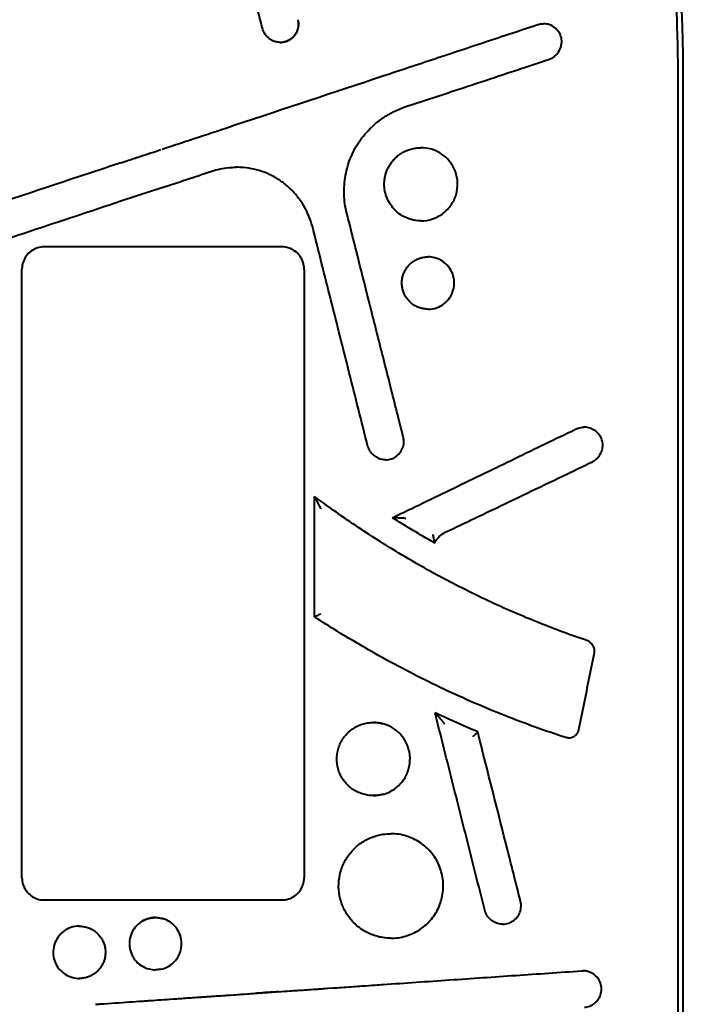
# Model space of a CAD drawing. Units: millimetres. Extents: x -3751 to 6588, y -2156 to 2786.
# Drawn here: x 2438 to 2565, y 1205 to 1393 of the extents above; entities that cross this region are included whole.
import ezdxf

# ---------------------------------------------------------------- set-up
doc = ezdxf.new("R2010")
doc.units = ezdxf.units.MM
doc.layers.add('DiKom', color=7, linetype='Continuous')

msp = doc.modelspace()

# ---------------------------------------------------------------- linework, layer by layer
at = {"layer": 'DiKom', "color": 7, "linetype": 'Continuous', "lineweight": 40, "extrusion": (-1, -3.06162e-16, -2.22045e-16)}
for p, q in [((2538.234, 1392.562), (2538.184, 1392.562)), ((2487.873, 1388.993), (2487.879, 1388.993)), ((2438.414, 1229.093), (2438.414, 1345.608)), ((2492.428, 1345.608), (2492.428, 1229.093)), ((2546.073, 1315.329), (2546.014, 1315.329)), ((2505.71, 1258.829), (2505.7, 1258.829)), ((2542.991, 1255.89), (2543.03, 1255.89)), ((2505.699, 1244.829), (2505.71, 1244.829)), ((2509.052, 1237.539), (2509.039, 1237.539)), ((2530.414, 1220.233), (2530.444, 1220.233)), ((2509.04, 1217.539), (2509.052, 1217.539)), ((2545.821, 1211.297), (2545.762, 1211.297))]:
    msp.add_line(p, q, dxfattribs=at)
at = {"layer": 'DiKom', "color": 7, "linetype": 'Continuous', "lineweight": 40}
for points, weights in [([(2565.029, 1381.959), (2565.029, 1398.92), (2563.594, 1415.82), (2560.735, 1432.538)], [1, 0.997609924359, 0.997609924359, 1]), ([(2511.416, 1313.459), (2511.416, 1313.459), (2511.416, 1313.459), (2511.416, 1313.459)], [1.14925172531, 1.14925186233, 1.14925199936, 1.14925213638]), ([(2547.615, 1308.71), (2547.615, 1308.71), (2547.615, 1308.71), (2547.615, 1308.71)], [1.13201488447, 1.13201772008, 1.13202055573, 1.13202339143]), ([(2507.575, 1258.573), (2507.575, 1258.573), (2507.575, 1258.573), (2507.575, 1258.573)], [1.16694535021, 1.16694914325, 1.16695293635, 1.16695672952]), ([(2533.866, 1224.586), (2533.866, 1224.586), (2533.866, 1224.586), (2533.866, 1224.586)], [1.11156190405, 1.11156148505, 1.11156106605, 1.11156064706])]:
    msp.add_rational_spline(points, weights, degree=3, dxfattribs=at)
for points, knots in [([(2562.645, 1410.194), (2562.868, 1407.836), (2563.063, 1405.481), (2563.313, 1401.956), (2563.427, 1400.195), (2563.542, 1398.144), (2563.595, 1397.12), (2563.616, 1396.681), (2563.63, 1396.388), (2563.637, 1396.243), (2563.867, 1391.379), (2563.977, 1386.665), (2563.977, 1381.959)], [0, 0, 0, 0, 0.25, 0.25, 0.375, 0.4375, 0.46875, 0.484375, 0.484375, 0.5, 0.5, 1, 1, 1, 1]), ([(2464.948, 1400.345), (2464.69, 1400.326), (2460.84, 1400.027), (2453.223, 1399.103), (2442.348, 1396.83), (2431.875, 1393.679), (2425.563, 1391.182), (2422.529, 1389.843)], [0.18561298, 0.18561298, 0.18561298, 0.18561298, 0.2, 0.4, 0.6, 0.8, 1, 1, 1, 1]), ([(2491.25, 1393.337), (2491.347, 1392.948), (2491.403, 1392.19), (2491.114, 1391.084), (2490.526, 1390.136), (2489.819, 1389.551), (2489.157, 1389.226), (2488.628, 1389.062), (2488.198, 1389.001), (2487.946, 1388.993), (2487.876, 1388.993)], [0.00019712, 0.00019712, 0.00019712, 0.00019712, 0.1, 0.2, 0.3, 0.4, 0.45, 0.5, 0.55, 0.56928256, 0.56928256, 0.56928256, 0.56928256]), ([(2487.885, 1388.993), (2488.259, 1388.993), (2488.638, 1389.057), (2489.339, 1389.296), (2489.67, 1389.471), (2490.263, 1389.914), (2490.528, 1390.192), (2490.942, 1390.799), (2491.1, 1391.133), (2491.319, 1391.847), (2491.374, 1392.24), (2491.35, 1392.865), (2491.315, 1393.106), (2491.256, 1393.339)], [0, 0, 0, 0, 1.1237823, 1.1237823, 2.2208134, 2.2208134, 3.3430783, 3.3430783, 4.426309, 4.426309, 5.5836777, 5.5836777, 6.3046352, 6.3046352, 6.3046352, 6.3046352]), ([(2487.873, 1388.993), (2487.762, 1388.993), (2487.468, 1389.007), (2486.99, 1389.092), (2486.289, 1389.341), (2485.662, 1389.76), (2485.152, 1390.306), (2484.835, 1390.761), (2484.594, 1391.238), (2484.483, 1391.567), (2484.439, 1391.739)], [0.56954341, 0.56954341, 0.56954341, 0.56954341, 0.6, 0.65, 0.7, 0.8, 0.85, 0.9, 0.95, 1, 1, 1, 1]), ([(2537.089, 1392.389), (2537.221, 1392.432), (2537.483, 1392.501), (2537.85, 1392.552), (2538.085, 1392.562), (2538.184, 1392.562)], [0, 0, 0, 0, 0.04545455, 0.09090909, 0.12404536, 0.12404536, 0.12404536, 0.12404536]), ([(2539.361, 1385.75), (2539.618, 1385.836), (2539.864, 1385.962), (2540.345, 1386.29), (2540.58, 1386.503), (2541.051, 1387.037), (2541.275, 1387.381), (2541.626, 1388.147), (2541.747, 1388.589), (2541.781, 1389.392), (2541.723, 1389.762), (2541.51, 1390.406), (2541.369, 1390.694), (2540.985, 1391.279), (2540.721, 1391.572), (2540.115, 1392.057), (2539.761, 1392.251), (2539.053, 1392.489), (2538.695, 1392.55), (2538.305, 1392.561), (2538.269, 1392.562), (2538.234, 1392.562)], [0.0000149, 0.0000149, 0.0000149, 0.0000149, 0.8163574, 0.8163574, 1.7554825, 1.7554825, 2.9619678, 2.9619678, 4.286247, 4.286247, 5.3735956, 5.3735956, 6.3217794, 6.3217794, 7.4789124, 7.4789124, 8.6596045, 8.6596045, 9.7323924, 9.7323924, 9.8395541, 9.8395541, 9.8395541, 9.8395541]), ([(2511.726, 1376.629), (2514.888, 1377.673), (2518.048, 1378.717), (2525.76, 1381.265), (2530.311, 1382.765), (2536.35, 1384.755), (2537.857, 1385.252), (2539.361, 1385.75)], [0, 0, 0, 0, 10.0018329, 10.0018329, 24.4602648, 24.4602648, 29.275213, 29.275213, 29.275213, 29.275213]), ([(2465.256, 1368.563), (2469.903, 1370.104), (2483.996, 1374.778), (2498.088, 1379.452), (2507.529, 1382.584)], [0.50268637, 0.50268637, 0.50268637, 0.50268637, 0.66666667, 1, 1, 1, 1]), ([(2500.589, 1356.339), (2500.297, 1357.496), (2500.136, 1358.692), (2500.063, 1361.097), (2500.153, 1362.32), (2500.586, 1364.744), (2500.939, 1365.959), (2501.897, 1368.256), (2502.51, 1369.351), (2503.936, 1371.332), (2504.748, 1372.235), (2506.233, 1373.584), (2506.867, 1374.085), (2507.53, 1374.539)], [0, 0, 0, 0, 3.5801079, 3.5801079, 7.2178971, 7.2178971, 10.9687648, 10.9687648, 14.6857434, 14.6857434, 18.2918403, 18.2918403, 20.7045, 20.7045, 20.7045, 20.7045]), ([(2457.327, 1365.934), (2457.846, 1366.107), (2458.35, 1366.274), (2459.681, 1366.715), (2460.478, 1366.979), (2461.607, 1367.353), (2461.972, 1367.474), (2462.679, 1367.709), (2463.023, 1367.823), (2463.88, 1368.107), (2464.439, 1368.292), (2465.029, 1368.488)], [0.41935742, 0.41935742, 0.41935742, 0.41935742, 0.4375, 0.4375, 0.46875, 0.46875, 0.484375, 0.484375, 0.5, 0.5, 0.52500148, 0.52500148, 0.52500148, 0.52500148]), ([(2514.779, 1354.839), (2514.107, 1354.839), (2512.856, 1355.033), (2511.264, 1355.706), (2509.946, 1356.692), (2508.912, 1357.909), (2508.181, 1359.32), (2507.846, 1360.645), (2507.764, 1361.737), (2507.801, 1362.555), (2507.931, 1363.355), (2508.149, 1364.129), (2508.424, 1364.809), (2508.769, 1365.46), (2509.224, 1366.125), (2509.767, 1366.749), (2510.418, 1367.339), (2511.159, 1367.856), (2511.985, 1368.283), (2512.886, 1368.6), (2513.815, 1368.792), (2514.45, 1368.839), (2514.779, 1368.839)], [0, 0, 0, 0, 0.0769231, 0.1538462, 0.2307692, 0.3076923, 0.3846154, 0.4615385, 0.5, 0.5384615, 0.5769231, 0.6153846, 0.6538462, 0.6923077, 0.7307692, 0.7692308, 0.8076923, 0.8461538, 0.8846154, 0.9230769, 0.9615385, 1, 1, 1, 1]), ([(2514.799, 1354.839), (2515.55, 1354.839), (2516.309, 1354.965), (2517.735, 1355.438), (2518.419, 1355.795), (2519.608, 1356.692), (2520.135, 1357.235), (2520.992, 1358.459), (2521.324, 1359.16), (2521.737, 1360.589), (2521.833, 1361.333), (2521.785, 1362.809), (2521.638, 1363.558), (2521.125, 1364.957), (2520.75, 1365.623), (2519.826, 1366.774), (2519.274, 1367.279), (2518.033, 1368.1), (2517.321, 1368.415), (2516.007, 1368.759), (2515.401, 1368.839), (2514.8, 1368.839)], [0, 0, 0, 0, 2.2560229, 2.2560229, 4.5142658, 4.5142658, 6.7321066, 6.7321066, 8.9992762, 8.9992762, 11.1956733, 11.1956733, 13.4297286, 13.4297286, 15.6663299, 15.6663299, 17.8609773, 17.8609773, 20.1377148, 20.1377148, 21.9437896, 21.9437896, 21.9437896, 21.9437896]), ([(2457.327, 1365.934), (2454.163, 1364.886), (2450.999, 1363.837), (2439.394, 1359.991), (2430.954, 1357.194), (2422.518, 1354.397)], [0, 0, 0, 0, 10.0000677, 10.0000677, 36.6784794, 36.6784794, 36.6784794, 36.6784794]), ([(2474.742, 1364.349), (2475.798, 1364.7), (2476.904, 1364.922), (2478.477, 1365.064), (2478.944, 1365.085), (2479.41, 1365.085)], [0, 0, 0, 0, 3.3399774, 3.3399774, 4.7386746, 4.7386746, 4.7386746, 4.7386746]), ([(2494.009, 1353.789), (2493.841, 1354.455), (2493.409, 1355.748), (2492.493, 1357.594), (2491.345, 1359.298), (2489.984, 1360.841), (2488.424, 1362.195), (2486.691, 1363.319), (2484.811, 1364.171), (2482.833, 1364.753), (2481.026, 1365.033), (2479.886, 1365.084), (2479.429, 1365.085)], [0, 0, 0, 0, 0.08333333, 0.16666667, 0.25, 0.33333333, 0.41666667, 0.5, 0.58333333, 0.66666667, 0.75, 0.80588851, 0.80588851, 0.80588851, 0.80588851]), ([(2465.185, 1361.178), (2462.569, 1360.311), (2454.152, 1357.518), (2439.933, 1352.8), (2428.33, 1348.95), (2422.529, 1347.024)], [0.18302657, 0.18302657, 0.18302657, 0.18302657, 0.33333333, 0.66666667, 1, 1, 1, 1]), ([(2507.541, 1328.799), (2506.725, 1332.031), (2505.909, 1335.263), (2503.592, 1344.443), (2502.089, 1350.391), (2500.589, 1356.339)], [0, 0, 0, 0, 10.0000003, 10.0000003, 28.404052, 28.404052, 28.404052, 28.404052]), ([(2514.779, 1354.839), (2514.781, 1354.839), (2514.783, 1354.839), (2514.787, 1354.839), (2514.788, 1354.839), (2514.793, 1354.839)], [0, 0, 0, 0, 0.5, 0.5, 0.93520874, 0.93520874, 0.93520874, 0.93520874]), ([(2442.657, 1349.851), (2442.237, 1349.851), (2441.813, 1349.782), (2440.988, 1349.525), (2440.578, 1349.326), (2439.829, 1348.805), (2439.488, 1348.467), (2438.967, 1347.735), (2438.768, 1347.34), (2438.491, 1346.506), (2438.413, 1346.055), (2438.414, 1345.608)], [0, 0, 0, 0, 1.2597118, 1.2597118, 2.5949251, 2.5949251, 3.9950943, 3.9950943, 5.2914285, 5.2914285, 6.6317326, 6.6317326, 6.6317326, 6.6317326]), ([(2492.428, 1345.608), (2492.428, 1346.027), (2492.359, 1346.451), (2492.103, 1347.275), (2491.904, 1347.685), (2491.384, 1348.432), (2491.047, 1348.774), (2490.315, 1349.296), (2489.921, 1349.494), (2489.085, 1349.772), (2488.632, 1349.851), (2488.184, 1349.851)], [0, 0, 0, 0, 1.2578721, 1.2578721, 2.5913924, 2.5913924, 3.9905743, 3.9905743, 5.2869121, 5.2869121, 6.6318634, 6.6318634, 6.6318634, 6.6318634]), ([(2516.171, 1337.939), (2516.708, 1337.939), (2517.252, 1338.029), (2518.272, 1338.368), (2518.76, 1338.624), (2519.611, 1339.266), (2519.987, 1339.655), (2520.597, 1340.529), (2520.834, 1341.028), (2521.129, 1342.048), (2521.197, 1342.58), (2521.162, 1343.634), (2521.057, 1344.168), (2520.69, 1345.168), (2520.42, 1345.645), (2519.758, 1346.468), (2519.363, 1346.829), (2518.477, 1347.413), (2517.971, 1347.637), (2517.034, 1347.882), (2516.601, 1347.939), (2516.171, 1347.939)], [0, 0, 0, 0, 1.6148918, 1.6148918, 3.2287642, 3.2287642, 4.8153959, 4.8153959, 6.4298494, 6.4298494, 7.9998834, 7.9998834, 9.5934532, 9.5934532, 11.1959372, 11.1959372, 12.7650673, 12.7650673, 14.3838566, 14.3838566, 15.6752528, 15.6752528, 15.6752528, 15.6752528]), ([(2511.416, 1313.459), (2510.6, 1316.69), (2509.784, 1319.922), (2508.879, 1323.502), (2508.791, 1323.85), (2508.703, 1324.198)], [0, 0, 0, 0, 10.0000081, 10.0000081, 11.0771337, 11.0771337, 11.0771337, 11.0771337]), ([(2544.379, 1314.959), (2544.549, 1315.041), (2544.891, 1315.174), (2545.435, 1315.299), (2545.823, 1315.329), (2546.014, 1315.329)], [0, 0, 0, 0, 0.05, 0.1, 0.14786519, 0.14786519, 0.14786519, 0.14786519]), ([(2547.615, 1308.71), (2547.876, 1308.836), (2548.119, 1309.003), (2548.582, 1309.416), (2548.8, 1309.672), (2549.207, 1310.29), (2549.384, 1310.671), (2549.546, 1311.263), (2549.583, 1311.467), (2549.628, 1312.02), (2549.59, 1312.378), (2549.419, 1313.036), (2549.293, 1313.349), (2548.934, 1313.947), (2548.686, 1314.233), (2548.134, 1314.703), (2547.823, 1314.897), (2547.138, 1315.193), (2546.751, 1315.287), (2546.267, 1315.325), (2546.17, 1315.328), (2546.072, 1315.328)], [0, 0, 0, 0, 0.8730605, 0.8730605, 1.8708651, 1.8708651, 3.1003616, 3.1003616, 3.7155791, 3.7155791, 4.7659114, 4.7659114, 5.7572588, 5.7572588, 6.8650585, 6.8650585, 7.9474128, 7.9474128, 9.1212859, 9.1212859, 9.4165771, 9.4165771, 9.4165771, 9.4165771]), ([(2508.033, 1309.102), (2508.406, 1309.101), (2508.783, 1309.164), (2509.483, 1309.399), (2509.815, 1309.572), (2510.411, 1310.013), (2510.679, 1310.291), (2511.096, 1310.898), (2511.256, 1311.232), (2511.478, 1311.946), (2511.535, 1312.339), (2511.513, 1312.972), (2511.477, 1313.219), (2511.416, 1313.459)], [0, 0, 0, 0, 1.1188073, 1.1188073, 2.2155103, 2.2155103, 3.3428111, 3.3428111, 4.4270736, 4.4270736, 5.5864384, 5.5864384, 6.3273498, 6.3273498, 6.3273498, 6.3273498]), ([(2519.339, 1295.165), (2522.337, 1296.601), (2525.332, 1298.036), (2532.864, 1301.644), (2537.396, 1303.815), (2543.813, 1306.889), (2545.716, 1307.801), (2547.615, 1308.71)], [0, 0, 0, 0, 10.0014973, 10.0014973, 25.2068198, 25.2068198, 31.6334558, 31.6334558, 31.6334558, 31.6334558]), ([(2495.658, 1299.716), (2495.627, 1299.778), (2495.592, 1299.846), (2495.534, 1299.959), (2495.514, 1299.999), (2495.482, 1300.061), (2495.466, 1300.093), (2495.446, 1300.131), (2495.438, 1300.147), (2495.432, 1300.159), (2495.429, 1300.165), (2495.391, 1300.239), (2495.355, 1300.309), (2495.302, 1300.414), (2495.275, 1300.467), (2495.248, 1300.519), (2495.23, 1300.554), (2495.222, 1300.57), (2495.136, 1300.737), (2495.067, 1300.872), (2494.974, 1301.053), (2494.945, 1301.109), (2494.904, 1301.189), (2494.884, 1301.227), (2494.862, 1301.27), (2494.853, 1301.288), (2494.847, 1301.299), (2494.845, 1301.304), (2494.812, 1301.367), (2494.785, 1301.42), (2494.747, 1301.494), (2494.728, 1301.529), (2494.711, 1301.562), (2494.7, 1301.584), (2494.695, 1301.593), (2494.664, 1301.652), (2494.641, 1301.696), (2494.61, 1301.756), (2494.595, 1301.785), (2494.581, 1301.812), (2494.572, 1301.829), (2494.568, 1301.837), (2494.542, 1301.885), (2494.524, 1301.919), (2494.501, 1301.962), (2494.49, 1301.982), (2494.48, 1302), (2494.474, 1302.011), (2494.472, 1302.015), (2494.444, 1302.066), (2494.43, 1302.089), (2494.428, 1302.089)], [0, 0, 0, 0, 0.0625, 0.0625, 0.09375, 0.09375, 0.109375, 0.1171875, 0.1210937, 0.1210937, 0.125, 0.125, 0.1875, 0.1875, 0.21875, 0.234375, 0.234375, 0.25, 0.25, 0.375, 0.375, 0.4375, 0.4375, 0.46875, 0.484375, 0.4921875, 0.4921875, 0.5, 0.5, 0.5625, 0.5625, 0.59375, 0.609375, 0.609375, 0.625, 0.625, 0.6875, 0.6875, 0.71875, 0.734375, 0.734375, 0.75, 0.75, 0.8125, 0.8125, 0.84375, 0.859375, 0.859375, 0.875, 0.875, 1, 1, 1, 1]), ([(2507.541, 1293.105), (2504.717, 1294.876), (2501.939, 1296.722), (2497.599, 1299.762), (2496.005, 1300.914), (2494.428, 1302.088)], [0, 0, 0, 0, 10.0033238, 10.0033238, 15.9020967, 15.9020967, 15.9020967, 15.9020967]), ([(2511.906, 1297.884), (2511.844, 1297.888), (2511.772, 1297.891), (2511.653, 1297.897), (2511.611, 1297.899), (2511.545, 1297.903), (2511.512, 1297.905), (2511.471, 1297.907), (2511.45, 1297.908), (2511.441, 1297.908), (2511.435, 1297.909), (2511.434, 1297.909), (2511.281, 1297.917), (2511.17, 1297.923), (2511.059, 1297.928), (2511.031, 1297.93), (2511.003, 1297.931), (2510.996, 1297.932), (2510.989, 1297.932), (2510.986, 1297.932), (2510.985, 1297.932), (2510.984, 1297.932), (2510.984, 1297.932), (2510.984, 1297.932), (2510.986, 1297.932), (2510.904, 1297.936), (2510.83, 1297.94), (2510.728, 1297.946), (2510.679, 1297.948), (2510.625, 1297.951), (2510.603, 1297.952), (2510.589, 1297.953), (2510.583, 1297.953), (2510.505, 1297.958), (2510.44, 1297.961), (2510.348, 1297.966), (2510.303, 1297.969), (2510.261, 1297.971), (2510.234, 1297.972), (2510.222, 1297.973), (2510.145, 1297.977), (2510.087, 1297.98), (2510.006, 1297.985), (2509.98, 1297.986), (2509.93, 1297.989), (2509.907, 1297.99), (2509.832, 1297.994), (2509.786, 1297.997), (2509.723, 1298), (2509.692, 1298.002), (2509.664, 1298.003), (2509.645, 1298.004), (2509.638, 1298.005), (2509.587, 1298.007), (2509.551, 1298.009), (2509.505, 1298.012), (2509.483, 1298.013), (2509.464, 1298.014), (2509.452, 1298.015), (2509.447, 1298.015), (2509.393, 1298.018), (2509.366, 1298.019), (2509.362, 1298.019)], [0, 0, 0, 0, 0.0625, 0.0625, 0.09375, 0.09375, 0.109375, 0.1171875, 0.1210938, 0.1230469, 0.1230469, 0.125, 0.125, 0.1875, 0.1875, 0.21875, 0.21875, 0.234375, 0.234375, 0.2421875, 0.2460938, 0.2480469, 0.2490234, 0.2490234, 0.25, 0.25, 0.3125, 0.3125, 0.34375, 0.359375, 0.3671875, 0.3671875, 0.375, 0.375, 0.4375, 0.4375, 0.46875, 0.484375, 0.484375, 0.5, 0.5, 0.5625, 0.5625, 0.59375, 0.59375, 0.625, 0.625, 0.6875, 0.6875, 0.71875, 0.734375, 0.734375, 0.75, 0.75, 0.8125, 0.8125, 0.84375, 0.859375, 0.859375, 0.875, 0.875, 1, 1, 1, 1]), ([(2517.422, 1293.199), (2517.428, 1293.199), (2517.431, 1293.208), (2517.43, 1293.237), (2517.429, 1293.249), (2517.426, 1293.271), (2517.424, 1293.283), (2517.422, 1293.297), (2517.42, 1293.306), (2517.419, 1293.312), (2517.413, 1293.349), (2517.404, 1293.393), (2517.387, 1293.476), (2517.38, 1293.506), (2517.369, 1293.557), (2517.363, 1293.583), (2517.356, 1293.616), (2517.353, 1293.631), (2517.351, 1293.641), (2517.349, 1293.647), (2517.342, 1293.68), (2517.335, 1293.714), (2517.322, 1293.773), (2517.317, 1293.794), (2517.31, 1293.827), (2517.308, 1293.838), (2517.303, 1293.861), (2517.3, 1293.875), (2517.288, 1293.93), (2517.278, 1293.974), (2517.263, 1294.043), (2517.256, 1294.077), (2517.248, 1294.118), (2517.244, 1294.136), (2517.242, 1294.148), (2517.241, 1294.152), (2517.191, 1294.397), (2517.146, 1294.62), (2517.111, 1294.807)], [0, 0, 0, 0, 0.125, 0.125, 0.1875, 0.1875, 0.21875, 0.234375, 0.234375, 0.25, 0.25, 0.375, 0.375, 0.4375, 0.4375, 0.46875, 0.484375, 0.4921875, 0.4921875, 0.5, 0.5, 0.5625, 0.5625, 0.59375, 0.59375, 0.609375, 0.609375, 0.625, 0.625, 0.6875, 0.6875, 0.71875, 0.734375, 0.7421875, 0.7421875, 0.75, 0.75, 1, 1, 1, 1]), ([(2517.427, 1293.203), (2517.588, 1293.559), (2517.808, 1293.892), (2518.343, 1294.502), (2518.671, 1294.781), (2519.13, 1295.058), (2519.234, 1295.114), (2519.339, 1295.165)], [0, 0, 0, 0, 1.1735274, 1.1735274, 2.437837, 2.437837, 2.790933, 2.790933, 2.790933, 2.790933]), ([(2546.664, 1274.483), (2543.56, 1275.525), (2540.471, 1276.66), (2534.124, 1279.196), (2530.865, 1280.613), (2524.368, 1283.664), (2521.126, 1285.303), (2514.629, 1288.827), (2511.372, 1290.722), (2508.173, 1292.71)], [0, 0, 0, 0, 10.0060885, 10.0060885, 20.7412988, 20.7412988, 31.6668678, 31.6668678, 42.9696878, 42.9696878, 42.9696878, 42.9696878]), ([(2494.428, 1279.039), (2494.429, 1279.039), (2494.438, 1279.042), (2494.468, 1279.056), (2494.49, 1279.068), (2494.545, 1279.096), (2494.58, 1279.113), (2494.643, 1279.146), (2494.666, 1279.158), (2494.702, 1279.178), (2494.721, 1279.188), (2494.742, 1279.198), (2494.755, 1279.205), (2494.763, 1279.21), (2494.816, 1279.238), (2494.873, 1279.267), (2494.972, 1279.32), (2495.008, 1279.34), (2495.065, 1279.37), (2495.094, 1279.386), (2495.13, 1279.405), (2495.148, 1279.415), (2495.156, 1279.42), (2495.162, 1279.422), (2495.166, 1279.425), (2495.183, 1279.434), (2495.211, 1279.449), (2495.271, 1279.481), (2495.294, 1279.493), (2495.332, 1279.514), (2495.352, 1279.525), (2495.374, 1279.537), (2495.389, 1279.545), (2495.398, 1279.55), (2495.509, 1279.61), (2495.594, 1279.656), (2495.658, 1279.691)], [0, 0, 0, 0, 0.125, 0.125, 0.25, 0.25, 0.375, 0.375, 0.4375, 0.4375, 0.46875, 0.484375, 0.484375, 0.5, 0.5, 0.625, 0.625, 0.6875, 0.6875, 0.71875, 0.734375, 0.7421875, 0.7460938, 0.7460938, 0.75, 0.75, 0.8125, 0.8125, 0.84375, 0.84375, 0.859375, 0.8671875, 0.8671875, 0.875, 0.875, 1, 1, 1, 1]), ([(2548.01, 1272.198), (2548.037, 1272.332), (2548.043, 1272.471), (2548.02, 1272.765), (2547.987, 1272.923), (2547.873, 1273.275), (2547.779, 1273.469), (2547.523, 1273.865), (2547.346, 1274.066), (2546.996, 1274.334), (2546.835, 1274.426), (2546.664, 1274.483)], [0, 0, 0, 0, 0.4100336, 0.4100336, 0.88562, 0.88562, 1.5220028, 1.5220028, 2.3038842, 2.3038842, 2.8456352, 2.8456352, 2.8456352, 2.8456352]), ([(2545.046, 1257.494), (2545.704, 1260.759), (2546.362, 1264.024), (2547.35, 1268.925), (2547.68, 1270.562), (2548.01, 1272.198)], [0, 0, 0, 0, 10.0000038, 10.0000038, 15.011763, 15.011763, 15.011763, 15.011763]), ([(2519.398, 1258.51), (2519.352, 1258.565), (2519.3, 1258.627), (2519.214, 1258.73), (2519.184, 1258.765), (2519.137, 1258.821), (2519.113, 1258.85), (2519.084, 1258.884), (2519.071, 1258.899), (2519.063, 1258.909), (2519.057, 1258.915), (2519.001, 1258.982), (2518.948, 1259.045), (2518.868, 1259.139), (2518.828, 1259.187), (2518.788, 1259.234), (2518.761, 1259.265), (2518.748, 1259.28), (2518.62, 1259.429), (2518.517, 1259.55), (2518.378, 1259.712), (2518.334, 1259.763), (2518.272, 1259.834), (2518.242, 1259.869), (2518.209, 1259.907), (2518.195, 1259.922), (2518.186, 1259.933), (2518.183, 1259.937), (2518.085, 1260.049), (2518.003, 1260.143), (2517.896, 1260.263), (2517.863, 1260.3), (2517.818, 1260.35), (2517.796, 1260.374), (2517.772, 1260.4), (2517.762, 1260.411), (2517.756, 1260.418), (2517.754, 1260.42), (2517.717, 1260.46), (2517.689, 1260.491), (2517.65, 1260.532), (2517.633, 1260.55), (2517.617, 1260.566), (2517.607, 1260.576), (2517.603, 1260.581), (2517.555, 1260.628), (2517.53, 1260.649), (2517.522, 1260.649)], [0, 0, 0, 0, 0.0625, 0.0625, 0.09375, 0.09375, 0.109375, 0.1171875, 0.1210938, 0.1210938, 0.125, 0.125, 0.1875, 0.1875, 0.21875, 0.234375, 0.234375, 0.25, 0.25, 0.375, 0.375, 0.4375, 0.4375, 0.46875, 0.484375, 0.4921875, 0.4921875, 0.5, 0.5, 0.625, 0.625, 0.6875, 0.6875, 0.71875, 0.734375, 0.7421875, 0.7421875, 0.75, 0.75, 0.8125, 0.8125, 0.84375, 0.859375, 0.859375, 0.875, 0.875, 1, 1, 1, 1]), ([(2505.699, 1244.829), (2505.604, 1244.829), (2505.157, 1244.838), (2504.352, 1244.933), (2503.324, 1245.213), (2502.331, 1245.653), (2501.425, 1246.243), (2500.625, 1246.957), (2499.941, 1247.783), (2499.39, 1248.706), (2498.989, 1249.711), (2498.747, 1250.75), (2498.661, 1251.814), (2498.743, 1252.885), (2498.984, 1253.932), (2499.384, 1254.939), (2499.934, 1255.865), (2500.618, 1256.693), (2501.417, 1257.41), (2502.318, 1257.999), (2503.305, 1258.44), (2504.333, 1258.722), (2505.145, 1258.819), (2505.599, 1258.829), (2505.7, 1258.829)], [0.07209496, 0.07209496, 0.07209496, 0.07209496, 0.08333333, 0.125, 0.16666667, 0.20833333, 0.25, 0.29166667, 0.33333333, 0.375, 0.41666667, 0.45833333, 0.5, 0.54166667, 0.58333333, 0.625, 0.66666667, 0.70833333, 0.75, 0.79166667, 0.83333333, 0.875, 0.91666667, 0.92845553, 0.92845553, 0.92845553, 0.92845553]), ([(2507.916, 1245.19), (2508.639, 1245.428), (2509.33, 1245.793), (2510.524, 1246.699), (2511.047, 1247.244), (2511.895, 1248.466), (2512.224, 1249.161), (2512.635, 1250.587), (2512.729, 1251.334), (2512.679, 1252.815), (2512.529, 1253.567), (2512.011, 1254.968), (2511.631, 1255.634), (2510.702, 1256.786), (2510.145, 1257.29), (2509.03, 1258.019), (2508.483, 1258.283), (2507.916, 1258.47)], [0, 0, 0, 0, 2.2832367, 2.2832367, 4.497182, 4.497182, 6.745138, 6.745138, 8.9495744, 8.9495744, 11.1914543, 11.1914543, 13.4314532, 13.4314532, 15.6336229, 15.6336229, 17.4265962, 17.4265962, 17.4265962, 17.4265962]), ([(2524.774, 1256.172), (2524.801, 1256.195), (2524.832, 1256.222), (2524.884, 1256.268), (2524.902, 1256.284), (2524.931, 1256.309), (2524.945, 1256.322), (2524.963, 1256.338), (2524.971, 1256.345), (2524.976, 1256.349), (2524.977, 1256.351), (2525.036, 1256.403), (2525.079, 1256.442), (2525.126, 1256.484), (2525.138, 1256.496), (2525.153, 1256.51), (2525.16, 1256.516), (2525.165, 1256.521), (2525.168, 1256.523), (2525.169, 1256.524), (2525.169, 1256.524), (2525.169, 1256.524), (2525.237, 1256.587), (2525.296, 1256.642), (2525.371, 1256.714), (2525.393, 1256.736), (2525.424, 1256.766), (2525.439, 1256.781), (2525.452, 1256.794), (2525.461, 1256.803), (2525.464, 1256.806), (2525.51, 1256.852), (2525.543, 1256.887), (2525.598, 1256.947), (2525.618, 1256.971), (2525.659, 1257.024), (2525.667, 1257.044), (2525.658, 1257.048)], [0, 0, 0, 0, 0.0625, 0.0625, 0.09375, 0.09375, 0.109375, 0.1171875, 0.12109375, 0.12109375, 0.125, 0.125, 0.1875, 0.1875, 0.21875, 0.21875, 0.234375, 0.2421875, 0.24609375, 0.24804687, 0.24804687, 0.25, 0.25, 0.375, 0.375, 0.4375, 0.4375, 0.46875, 0.484375, 0.484375, 0.5, 0.5, 0.625, 0.625, 0.75, 0.75, 0.96962687, 0.96962687, 0.96962687, 0.96962687]), ([(2533.866, 1224.586), (2533.05, 1227.816), (2532.234, 1231.046), (2529.499, 1241.864), (2527.58, 1249.454), (2525.661, 1257.044)], [0, 0, 0, 0, 10.0000085, 10.0000085, 33.4947153, 33.4947153, 33.4947153, 33.4947153]), ([(2543.047, 1255.89), (2543.278, 1255.89), (2543.511, 1255.927), (2543.945, 1256.074), (2544.152, 1256.187), (2544.489, 1256.459), (2544.63, 1256.614), (2544.868, 1256.968), (2544.964, 1257.173), (2545.03, 1257.422), (2545.038, 1257.458), (2545.046, 1257.494)], [0, 0, 0, 0, 0.6938652, 0.6938652, 1.3787618, 1.3787618, 1.9959662, 1.9959662, 2.6577936, 2.6577936, 2.7680889, 2.7680889, 2.7680889, 2.7680889]), ([(2542.991, 1255.89), (2542.889, 1255.89), (2542.679, 1255.906), (2542.48, 1255.951), (2542.375, 1255.985)], [0.80834082, 0.80834082, 0.80834082, 0.80834082, 0.9, 1, 1, 1, 1]), ([(2507.529, 1217.656), (2507.14, 1217.716), (2506.386, 1217.877), (2505.282, 1218.247), (2504.221, 1218.748), (2502.897, 1219.578), (2501.436, 1220.905), (2500.109, 1222.827), (2499.264, 1225.041), (2498.946, 1227.385), (2499.196, 1229.774), (2500.01, 1232.071), (2501.339, 1234.066), (2502.814, 1235.437), (2504.155, 1236.297), (2505.234, 1236.815), (2506.359, 1237.196), (2507.131, 1237.362), (2507.529, 1237.423)], [0, 0, 0, 0, 0.0416667, 0.0833333, 0.125, 0.1666667, 0.25, 0.3333333, 0.4166667, 0.5, 0.5833333, 0.6666667, 0.75, 0.8333333, 0.875, 0.9166667, 0.9583333, 1, 1, 1, 1]), ([(2509.049, 1217.539), (2509.987, 1217.538), (2510.934, 1217.676), (2512.746, 1218.197), (2513.628, 1218.592), (2515.221, 1219.605), (2515.951, 1220.229), (2517.201, 1221.644), (2517.732, 1222.454), (2518.529, 1224.165), (2518.806, 1225.082), (2519.094, 1226.943), (2519.107, 1227.906), (2518.86, 1229.775), (2518.602, 1230.699), (2517.845, 1232.426), (2517.335, 1233.245), (2516.121, 1234.684), (2515.41, 1235.323), (2513.844, 1236.375), (2512.97, 1236.794), (2511.096, 1237.378), (2510.072, 1237.538), (2509.059, 1237.539)], [0, 0, 0, 0, 2.8175271, 2.8175271, 5.6617921, 5.6617921, 8.4876683, 8.4876683, 11.3343908, 11.3343908, 14.152282, 14.152282, 16.9847255, 16.9847255, 19.8064359, 19.8064359, 22.6449655, 22.6449655, 25.4585614, 25.4585614, 28.3113098, 28.3113098, 31.3529639, 31.3529639, 31.3529639, 31.3529639]), ([(2438.414, 1229.093), (2438.413, 1228.674), (2438.482, 1228.251), (2438.739, 1227.426), (2438.937, 1227.016), (2439.457, 1226.269), (2439.794, 1225.927), (2440.526, 1225.406), (2440.921, 1225.207), (2441.756, 1224.929), (2442.209, 1224.851), (2442.657, 1224.851)], [0, 0, 0, 0, 1.2578915, 1.2578915, 2.5914269, 2.5914269, 3.9906143, 3.9906143, 5.286944, 5.286944, 6.6318281, 6.6318281, 6.6318281, 6.6318281]), ([(2488.184, 1224.851), (2488.604, 1224.851), (2489.028, 1224.919), (2489.854, 1225.176), (2490.263, 1225.375), (2491.012, 1225.896), (2491.353, 1226.234), (2491.875, 1226.966), (2492.073, 1227.361), (2492.35, 1228.195), (2492.428, 1228.646), (2492.428, 1229.093)], [0, 0, 0, 0, 1.2597364, 1.2597364, 2.5949761, 2.5949761, 3.9951667, 3.9951667, 5.2915087, 5.2915087, 6.6317678, 6.6317678, 6.6317678, 6.6317678]), ([(2530.454, 1220.233), (2530.84, 1220.233), (2531.232, 1220.297), (2531.948, 1220.546), (2532.283, 1220.725), (2532.887, 1221.179), (2533.16, 1221.464), (2533.58, 1222.088), (2533.737, 1222.431), (2533.94, 1223.144), (2533.987, 1223.524), (2533.959, 1224.129), (2533.923, 1224.361), (2533.866, 1224.586)], [0, 0, 0, 0, 1.1633352, 1.1633352, 2.281974, 2.281974, 3.4358403, 3.4358403, 4.5413202, 4.5413202, 5.6608359, 5.6608359, 6.3576099, 6.3576099, 6.3576099, 6.3576099]), ([(2463.979, 1221.489), (2463.44, 1221.489), (2462.894, 1221.398), (2461.875, 1221.058), (2461.388, 1220.801), (2460.545, 1220.161), (2460.173, 1219.775), (2459.564, 1218.904), (2459.327, 1218.404), (2459.032, 1217.384), (2458.963, 1216.851), (2458.998, 1215.795), (2459.103, 1215.258), (2459.471, 1214.253), (2459.743, 1213.774), (2460.409, 1212.949), (2460.806, 1212.588), (2461.692, 1212.009), (2462.196, 1211.788), (2463.126, 1211.545), (2463.554, 1211.489), (2463.979, 1211.489)], [0, 0, 0, 0, 1.6178564, 1.6178564, 3.224016, 3.224016, 4.7946938, 4.7946938, 6.411019, 6.411019, 7.9825666, 7.9825666, 9.5823504, 9.5823504, 11.1929219, 11.1929219, 12.7630472, 12.7630472, 14.3708115, 14.3708115, 15.6456898, 15.6456898, 15.6456898, 15.6456898]), ([(2461.338, 1220.736), (2461.46, 1220.812), (2461.811, 1221.011), (2462.432, 1221.265), (2463.193, 1221.446), (2463.709, 1221.489), (2463.979, 1221.489)], [0.82254358, 0.82254358, 0.82254358, 0.82254358, 0.85, 0.9, 0.95, 0.99998412, 0.99998412, 0.99998412, 0.99998412]), ([(2463.979, 1221.489), (2464.146, 1221.489), (2464.314, 1221.48), (2464.647, 1221.446), (2464.811, 1221.421), (2465.052, 1221.372), (2465.129, 1221.355), (2465.206, 1221.336)], [0, 0, 0, 0, 0.03125, 0.03125, 0.0625, 0.0625, 0.077315025, 0.077315025, 0.077315025, 0.077315025]), ([(2464.017, 1221.489), (2464.275, 1221.487), (2464.779, 1221.443), (2465.275, 1221.325), (2465.523, 1221.245)], [0.00235498, 0.00235498, 0.00235498, 0.00235498, 0.05, 0.099531745, 0.099531745, 0.099531745, 0.099531745]), ([(2464.982, 1211.592), (2465.524, 1211.703), (2466.056, 1211.906), (2466.989, 1212.459), (2467.406, 1212.809), (2468.106, 1213.612), (2468.395, 1214.077), (2468.799, 1215.055), (2468.923, 1215.578), (2469.007, 1216.637), (2468.959, 1217.187), (2468.7, 1218.223), (2468.487, 1218.723), (2467.919, 1219.615), (2467.56, 1220.018), (2466.739, 1220.695), (2466.263, 1220.972), (2465.579, 1221.23), (2465.394, 1221.288), (2465.206, 1221.336)], [0, 0, 0, 0, 1.6609221, 1.6609221, 3.2546493, 3.2546493, 4.8555966, 4.8555966, 6.4294632, 6.4294632, 8.0423079, 8.0423079, 9.63364, 9.63364, 11.2136126, 11.2136126, 12.8244543, 12.8244543, 13.4059673, 13.4059673, 13.4059673, 13.4059673]), ([(2530.414, 1220.233), (2530.296, 1220.233), (2529.994, 1220.248), (2529.512, 1220.334), (2528.99, 1220.517), (2528.507, 1220.782), (2528.075, 1221.122), (2527.706, 1221.513), (2527.4, 1221.946), (2527.168, 1222.401), (2527.061, 1222.715), (2527.019, 1222.879)], [0.56785947, 0.56785947, 0.56785947, 0.56785947, 0.6, 0.65, 0.7, 0.75, 0.8, 0.85, 0.9, 0.95, 1, 1, 1, 1]), ([(2449.385, 1219.839), (2448.846, 1219.839), (2448.3, 1219.748), (2447.281, 1219.408), (2446.795, 1219.151), (2445.951, 1218.511), (2445.579, 1218.125), (2444.97, 1217.254), (2444.733, 1216.754), (2444.438, 1215.733), (2444.369, 1215.201), (2444.404, 1214.144), (2444.509, 1213.608), (2444.877, 1212.603), (2445.149, 1212.124), (2445.815, 1211.299), (2446.212, 1210.938), (2447.099, 1210.359), (2447.602, 1210.138), (2448.532, 1209.895), (2448.96, 1209.839), (2449.385, 1209.839)], [0, 0, 0, 0, 1.6180958, 1.6180958, 3.2244989, 3.2244989, 4.7953897, 4.7953897, 6.411805, 6.411805, 7.9832959, 7.9832959, 9.5828981, 9.5828981, 11.1933234, 11.1933234, 12.7634139, 12.7634139, 14.3713095, 14.3713095, 15.6463681, 15.6463681, 15.6463681, 15.6463681]), ([(2464.982, 1211.592), (2464.891, 1211.573), (2464.801, 1211.557), (2464.454, 1211.505), (2464.206, 1211.489), (2463.979, 1211.489)], [0.916266084, 0.916266084, 0.916266084, 0.916266084, 0.9375, 0.9375, 1, 1, 1, 1]), ([(2546.082, 1204.309), (2546.432, 1204.333), (2546.78, 1204.413), (2547.46, 1204.674), (2547.797, 1204.867), (2548.394, 1205.351), (2548.656, 1205.654), (2549.041, 1206.294), (2549.18, 1206.631), (2549.358, 1207.349), (2549.39, 1207.741), (2549.318, 1208.474), (2549.224, 1208.825), (2548.941, 1209.485), (2548.744, 1209.802), (2548.258, 1210.367), (2547.956, 1210.616), (2547.314, 1210.987), (2546.97, 1211.122), (2546.357, 1211.264), (2546.088, 1211.296), (2545.82, 1211.296)], [0.0000147, 0.0000147, 0.0000147, 0.0000147, 1.0592367, 1.0592367, 2.2042699, 2.2042699, 3.3764266, 3.3764266, 4.4493407, 4.4493407, 5.5960111, 5.5960111, 6.659542, 6.659542, 7.7553672, 7.7553672, 8.9038329, 8.9038329, 9.9972406, 9.9972406, 10.8077651, 10.8077651, 10.8077651, 10.8077651]), ([(2464.77, 1205.731), (2469.58, 1206.062), (2483.836, 1207.044), (2498.089, 1208.025), (2507.529, 1208.674)], [0.49695503, 0.49695503, 0.49695503, 0.49695503, 0.66666667, 1, 1, 1, 1]), ([(2487.612, 1207.303), (2488.286, 1207.35), (2488.984, 1207.398), (2490.644, 1207.512), (2491.622, 1207.579), (2493.151, 1207.684), (2493.93, 1207.738), (2494.867, 1207.802), (2495.342, 1207.835), (2495.581, 1207.852), (2495.701, 1207.86), (2495.761, 1207.864), (2495.791, 1207.866), (2495.804, 1207.867), (2495.812, 1207.867), (2495.815, 1207.868), (2498.981, 1208.085), (2501.53, 1208.261), (2505.409, 1208.528), (2506.738, 1208.619), (2507.458, 1208.669)], [0.78839768, 0.78839768, 0.78839768, 0.78839768, 0.8125, 0.8125, 0.84375, 0.84375, 0.859375, 0.8671875, 0.87109375, 0.87304688, 0.87402344, 0.87451172, 0.87475586, 0.87487793, 0.87487793, 0.875, 0.875, 0.9375, 0.9375, 1, 1, 1, 1]), ([(2507.458, 1208.669), (2507.467, 1208.669), (2507.485, 1208.67), (2507.512, 1208.672), (2507.531, 1208.674), (2507.54, 1208.674)], [0, 0, 0, 0, 0.3337495, 0.6670828, 1, 1, 1, 1]), ([(2452.477, 1204.885), (2452.761, 1204.905), (2453.048, 1204.924), (2455.389, 1205.086), (2457.259, 1205.214), (2459.795, 1205.389), (2460.595, 1205.444), (2461.728, 1205.522), (2462.094, 1205.547), (2462.804, 1205.596), (2463.149, 1205.62), (2464.803, 1205.734), (2466.325, 1205.838), (2468.907, 1206.016), (2469.818, 1206.079), (2471.259, 1206.178), (2471.998, 1206.229), (2472.766, 1206.282), (2473.283, 1206.317), (2473.547, 1206.335), (2475.916, 1206.498), (2477.866, 1206.633), (2480.557, 1206.818), (2481.415, 1206.877), (2482.595, 1206.958), (2482.947, 1206.982), (2483.292, 1207.006)], [0.36614591, 0.36614591, 0.36614591, 0.36614591, 0.375, 0.375, 0.4375, 0.4375, 0.46875, 0.46875, 0.484375, 0.484375, 0.5, 0.5, 0.5625, 0.5625, 0.59375, 0.59375, 0.609375, 0.6171875, 0.6171875, 0.625, 0.625, 0.6875, 0.6875, 0.71875, 0.71875, 0.73247349, 0.73247349, 0.73247349, 0.73247349])]:
    msp.add_open_spline(points, degree=3, knots=knots, dxfattribs=at)
for points, degree in [([(2484.439, 1391.739), (2484.024, 1393.389), (2483.186, 1396.702), (2481.922, 1401.708), (2481.074, 1405.071), (2480.649, 1406.759)], 3), ([(2507.529, 1382.584), (2510.833, 1383.68), (2517.433, 1385.869), (2527.293, 1389.14), (2533.832, 1391.308), (2537.089, 1392.389)], 3), ([(2538.209, 1392.562), (2538.21, 1392.562), (2538.211, 1392.562), (2538.212, 1392.562)], 3), ([(2487.885, 1388.993), (2487.883, 1388.993), (2487.881, 1388.993), (2487.879, 1388.993)], 3), ([(2563.977, 1381.959), (2563.977, 1191.959)], 1), ([(2565.029, 1191.959), (2565.029, 1381.959)], 1), ([(2508.173, 1374.959), (2509.285, 1375.649), (2510.484, 1376.219), (2511.726, 1376.629)], 3), ([(2507.53, 1374.539), (2507.741, 1374.683), (2507.956, 1374.823), (2508.173, 1374.959)], 3), ([(2514.799, 1368.839), (2514.792, 1368.839), (2514.786, 1368.839), (2514.779, 1368.839)], 3), ([(2514.789, 1368.839), (2514.789, 1368.839), (2514.789, 1368.839), (2514.789, 1368.839)], 3), ([(2514.799, 1368.839), (2514.799, 1368.839), (2514.8, 1368.839), (2514.8, 1368.839)], 3), ([(2465.029, 1361.127), (2468.267, 1362.2), (2471.504, 1363.274), (2474.742, 1364.349)], 3), ([(2504.579, 1311.859), (2503.418, 1316.462), (2501.089, 1325.705), (2497.566, 1339.682), (2495.198, 1349.074), (2494.009, 1353.789)], 3), ([(2514.789, 1354.839), (2514.789, 1354.839), (2514.789, 1354.839), (2514.789, 1354.839)], 3), ([(2514.799, 1354.839), (2514.798, 1354.839), (2514.796, 1354.839), (2514.795, 1354.839)], 3), ([(2488.184, 1349.851), (2473.008, 1349.851), (2457.833, 1349.851), (2442.657, 1349.851)], 3), ([(2442.657, 1349.851), (2442.657, 1349.851), (2442.657, 1349.851), (2442.657, 1349.851)], 3), ([(2488.184, 1349.851), (2488.184, 1349.851), (2488.184, 1349.851), (2488.184, 1349.851)], 3), ([(2516.149, 1337.939), (2515.877, 1337.939), (2515.356, 1337.983), (2514.588, 1338.168), (2513.85, 1338.474), (2513.176, 1338.892), (2512.58, 1339.409), (2512.07, 1340.01), (2511.661, 1340.684), (2511.364, 1341.42), (2511.187, 1342.185), (2511.128, 1342.968), (2511.196, 1343.753), (2511.383, 1344.518), (2511.686, 1345.242), (2512.098, 1345.905), (2512.608, 1346.497), (2513.203, 1347.005), (2513.87, 1347.415), (2514.601, 1347.715), (2515.362, 1347.896), (2515.879, 1347.939), (2516.149, 1347.939)], 3), ([(2516.171, 1347.939), (2516.164, 1347.939), (2516.156, 1347.939), (2516.149, 1347.939)], 3), ([(2516.16, 1347.939), (2516.16, 1347.939), (2516.16, 1347.939), (2516.16, 1347.939)], 3), ([(2516.149, 1337.939), (2516.156, 1337.939), (2516.164, 1337.939), (2516.171, 1337.939)], 3), ([(2516.16, 1337.939), (2516.16, 1337.939), (2516.16, 1337.939), (2516.16, 1337.939)], 3), ([(2508.703, 1324.198), (2508.316, 1325.732), (2507.928, 1327.266), (2507.541, 1328.799)], 3), ([(2509.349, 1298.019), (2513.274, 1299.917), (2521.11, 1303.706), (2532.797, 1309.359), (2540.531, 1313.098), (2544.379, 1314.959)], 3), ([(2546.043, 1315.328), (2546.044, 1315.328), (2546.044, 1315.328), (2546.045, 1315.328)], 3), ([(2507.529, 1309.137), (2507.349, 1309.163), (2507.004, 1309.242), (2506.51, 1309.439), (2506.042, 1309.717), (2505.622, 1310.066), (2505.258, 1310.469), (2504.956, 1310.914), (2504.727, 1311.376), (2504.621, 1311.693), (2504.579, 1311.859)], 3), ([(2539.862, 1312.75), (2539.862, 1312.75), (2539.862, 1312.75), (2539.862, 1312.75)], 3), ([(2508.012, 1309.102), (2507.853, 1309.102), (2507.693, 1309.114), (2507.529, 1309.137)], 3), ([(2508.033, 1309.102), (2508.033, 1309.102), (2508.033, 1309.102), (2508.033, 1309.102)], 3), ([(2494.42, 1279.039), (2494.42, 1302.089)], 1), ([(2494.42, 1302.089), (2494.428, 1302.089)], 1), ([(2494.437, 1302.076), (2494.437, 1302.076), (2494.437, 1302.076), (2494.437, 1302.076)], 3), ([(2517.399, 1293.199), (2516.483, 1293.717), (2514.664, 1294.766), (2511.98, 1296.373), (2510.221, 1297.466), (2509.349, 1298.019)], 3), ([(2509.349, 1298.019), (2509.354, 1298.019), (2509.358, 1298.019), (2509.362, 1298.019)], 3), ([(2508.173, 1292.71), (2507.962, 1292.841), (2507.751, 1292.973), (2507.541, 1293.105)], 3), ([(2517.422, 1293.199), (2517.415, 1293.199), (2517.407, 1293.199), (2517.399, 1293.199)], 3), ([(2517.427, 1293.26), (2517.427, 1293.26), (2517.427, 1293.259), (2517.427, 1293.259)], 3), ([(2507.529, 1271.168), (2506.066, 1271.976), (2503.144, 1273.636), (2498.772, 1276.259), (2495.869, 1278.097), (2494.42, 1279.039)], 3), ([(2494.428, 1279.039), (2494.42, 1279.039)], 1), ([(2542.375, 1255.985), (2538.562, 1257.225), (2530.882, 1259.987), (2519.213, 1265.039), (2511.423, 1269.017), (2507.529, 1271.168)], 3), ([(2527.019, 1222.879), (2525.984, 1226.985), (2523.9, 1235.258), (2520.726, 1247.848), (2518.58, 1256.362), (2517.499, 1260.649)], 3), ([(2517.499, 1260.649), (2517.507, 1260.649), (2517.515, 1260.649), (2517.522, 1260.649)], 3), ([(2525.658, 1257.048), (2522.927, 1258.187), (2520.214, 1259.388), (2517.527, 1260.648)], 3), ([(2507.575, 1258.573), (2506.965, 1258.741), (2506.326, 1258.83), (2505.693, 1258.829)], 3), ([(2505.693, 1258.829), (2505.698, 1258.829), (2505.704, 1258.829), (2505.71, 1258.829)], 3), ([(2505.705, 1258.829), (2506.311, 1258.829), (2506.916, 1258.748), (2507.529, 1258.582)], 3), ([(2507.916, 1258.47), (2507.803, 1258.507), (2507.69, 1258.541), (2507.575, 1258.573)], 3), ([(2525.634, 1256.992), (2525.634, 1256.992), (2525.634, 1256.992), (2525.634, 1256.992)], 3), ([(2543.047, 1255.89), (2543.047, 1255.89), (2543.047, 1255.89), (2543.047, 1255.89)], 3), ([(2505.692, 1244.829), (2506.314, 1244.827), (2506.94, 1244.914), (2507.54, 1245.077)], 3), ([(2505.71, 1244.829), (2505.704, 1244.829), (2505.698, 1244.829), (2505.692, 1244.829)], 3), ([(2507.529, 1245.077), (2506.917, 1244.911), (2506.312, 1244.829), (2505.704, 1244.829)], 3), ([(2507.54, 1245.077), (2507.667, 1245.111), (2507.792, 1245.149), (2507.916, 1245.19)], 3), ([(2507.529, 1237.423), (2508.039, 1237.501), (2508.542, 1237.539), (2509.039, 1237.539)], 3), ([(2509.052, 1237.539), (2509.054, 1237.539), (2509.057, 1237.539), (2509.059, 1237.539)], 3), ([(2442.657, 1224.851), (2442.657, 1224.851), (2442.657, 1224.851), (2442.657, 1224.851)], 3), ([(2442.657, 1224.851), (2457.833, 1224.851), (2473.008, 1224.851), (2488.184, 1224.851)], 3), ([(2488.184, 1224.851), (2488.184, 1224.851), (2488.184, 1224.851), (2488.184, 1224.851)], 3), ([(2449.385, 1219.839), (2449.387, 1219.839), (2449.388, 1219.839), (2449.389, 1219.839)], 3), ([(2449.387, 1219.839), (2449.387, 1219.839), (2449.387, 1219.839), (2449.387, 1219.839)], 3), ([(2449.389, 1219.839), (2449.66, 1219.839), (2450.179, 1219.795), (2450.944, 1219.613), (2451.681, 1219.309), (2452.353, 1218.893), (2452.949, 1218.378), (2453.46, 1217.779), (2453.872, 1217.106), (2454.171, 1216.37), (2454.35, 1215.605), (2454.41, 1214.821), (2454.344, 1214.035), (2454.159, 1213.27), (2453.857, 1212.545), (2453.447, 1211.881), (2452.936, 1211.286), (2452.34, 1210.777), (2451.671, 1210.366), (2450.939, 1210.064), (2450.177, 1209.883), (2449.659, 1209.839), (2449.389, 1209.839)], 3), ([(2530.454, 1220.232), (2530.454, 1220.232), (2530.454, 1220.232), (2530.453, 1220.232)], 3), ([(2509.063, 1217.539), (2508.555, 1217.538), (2508.045, 1217.576), (2507.529, 1217.656)], 3), ([(2507.529, 1208.674), (2511.784, 1208.967), (2520.285, 1209.552), (2532.972, 1210.425), (2541.365, 1211.002), (2545.539, 1211.289)], 3), ([(2545.539, 1211.289), (2545.614, 1211.294), (2545.688, 1211.297), (2545.762, 1211.297)], 3), ([(2545.791, 1211.296), (2545.793, 1211.296), (2545.794, 1211.296), (2545.795, 1211.296)], 3), ([(2449.389, 1209.839), (2449.388, 1209.839), (2449.387, 1209.839), (2449.385, 1209.839)], 3), ([(2449.387, 1209.839), (2449.387, 1209.839), (2449.387, 1209.839), (2449.387, 1209.839)], 3), ([(2507.529, 1208.674), (2507.533, 1208.674), (2507.536, 1208.674), (2507.54, 1208.674)], 3), ([(2487.612, 1207.303), (2486.172, 1207.204), (2484.732, 1207.105), (2483.292, 1207.006)], 3)]:
    msp.add_open_spline(points, degree=degree, dxfattribs=at)

doc.saveas('drawing.dxf')
